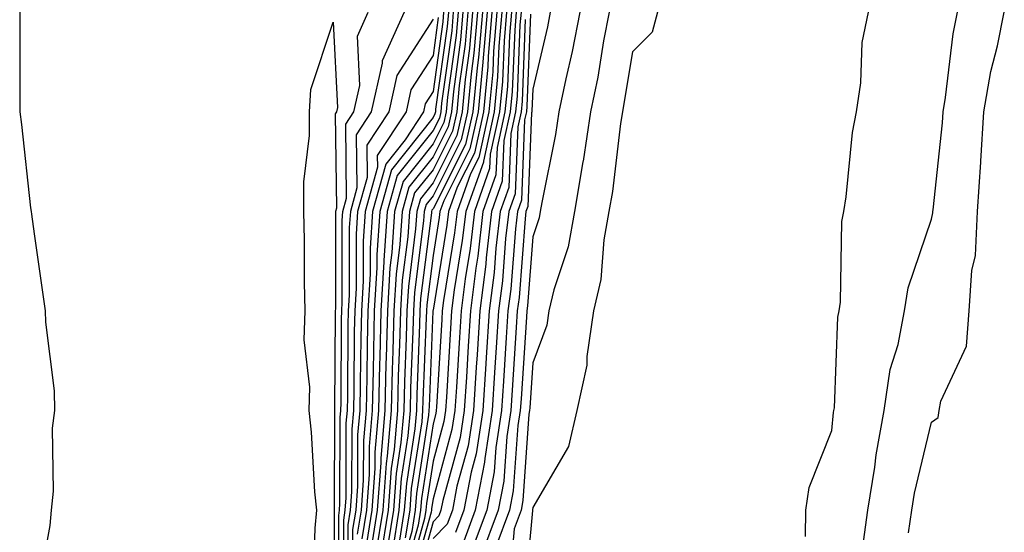
# Model space of a CAD drawing. Units: inches. Extents: x 947363 to 950003, y 7268858 to 7271498.
# Drawn here: x 949657 to 949755, y 7269950 to 7270001 of the extents above; entities that cross this region are included whole.
import ezdxf

# ---------------------------------------------------------------- set-up
doc = ezdxf.new("R2010")
doc.units = ezdxf.units.IN
doc.header["$MEASUREMENT"] = 0
doc.layers.add('Contour_94737268', color=7, linetype='Continuous', true_color=0x416d22)

msp = doc.modelspace()

# ---------------------------------------------------------------- linework, layer by layer
at = {"layer": 'Contour_94737268'}
for points in [[(949656.614, 7270003.356, 3194), (949656.614, 7270000.485, 3194), (949656.585, 7269993.385, 3194), (949656.595, 7269991.92, 3194), (949656.761, 7269990.631, 3194), (949657.679, 7269982.291, 3194), (949657.728, 7269981.92, 3194), (949657.757, 7269981.627, 3194), (949658.05, 7269979.654, 3194), (949659.007, 7269972.877, 3194), (949659.134, 7269971.92, 3194), (949659.163, 7269970.807, 3194), (949660.032, 7269963.902, 3194), (949660.081, 7269961.92, 3194), (949659.827, 7269960.143, 3194), (949659.944, 7269953.815, 3194), (949659.739, 7269951.92, 3194), (949659.593, 7269950.377, 3194), (949658.079, 7269941.949, 3194)], [(949688.597, 7269942.467, 3194), (949688.587, 7269951.383, 3194), (949688.665, 7269951.92, 3194), (949688.714, 7269952.584, 3194), (949688.743, 7269961.227, 3194), (949688.802, 7269961.92, 3194), (949688.821, 7269962.692, 3194), (949688.88, 7269971.09, 3194), (949688.9, 7269971.92, 3194), (949688.948, 7269972.818, 3194), (949688.948, 7269981.022, 3194), (949689.017, 7269981.92, 3194), (949689.388, 7269983.258, 3194), (949689.3, 7269990.67, 3194), (949690.12, 7269991.92, 3194), (949690.706, 7269994.576, 3194), (949690.462, 7269999.508, 3194), (949691.556, 7270001.92, 3194)], [(949695.14, 7270001.92, 3195), (949692.933, 7269997.037, 3195), (949692.943, 7269996.813, 3195), (949691.859, 7269991.92, 3195), (949690.355, 7269989.615, 3195), (949690.413, 7269984.283, 3195), (949689.759, 7269981.92, 3195), (949689.651, 7269980.318, 3195), (949689.642, 7269973.512, 3195), (949689.554, 7269971.92, 3195), (949689.515, 7269970.455, 3195), (949689.466, 7269963.336, 3195), (949689.437, 7269961.92, 3195), (949689.319, 7269960.651, 3195), (949689.3, 7269953.17, 3195), (949689.212, 7269951.92, 3195), (949689.056, 7269950.914, 3195), (949689.056, 7269942.926, 3195)], [(949698.05, 7270001.236, 3196), (949694.407, 7269995.563, 3196), (949693.607, 7269991.92, 3196), (949691.4, 7269988.57, 3196), (949691.439, 7269985.309, 3196), (949690.491, 7269981.92, 3196), (949690.345, 7269979.625, 3196), (949690.345, 7269974.215, 3196), (949690.208, 7269971.92, 3196), (949690.15, 7269969.82, 3196), (949690.11, 7269963.981, 3196), (949690.062, 7269961.92, 3196), (949689.905, 7269960.065, 3196), (949689.886, 7269953.756, 3196), (949689.749, 7269951.92, 3196), (949689.515, 7269950.455, 3196), (949689.525, 7269943.395, 3196)], [(949698.577, 7270001.393, 3197), (949698.05, 7269997.584, 3197), (949695.833, 7269994.137, 3197), (949695.345, 7269991.92, 3197), (949692.454, 7269987.516, 3197), (949692.474, 7269986.344, 3197), (949691.234, 7269981.92, 3197), (949691.038, 7269978.932, 3197), (949691.038, 7269974.908, 3197), (949690.862, 7269971.92, 3197), (949690.794, 7269969.176, 3197), (949690.755, 7269964.625, 3197), (949690.696, 7269961.92, 3197), (949690.491, 7269959.479, 3197), (949690.472, 7269954.342, 3197), (949690.296, 7269951.92, 3197), (949689.984, 7269949.986, 3197), (949689.993, 7269943.863, 3197)], [(949699.114, 7270001.92, 3198), (949699.026, 7270000.943, 3198), (949698.05, 7269993.942, 3198), (949697.259, 7269992.711, 3198), (949697.083, 7269991.92, 3198), (949695.247, 7269989.117, 3198), (949693.304, 7269986.666, 3198), (949691.976, 7269981.92, 3198), (949691.732, 7269978.238, 3198), (949691.732, 7269975.602, 3198), (949691.507, 7269971.92, 3198), (949691.429, 7269968.541, 3198), (949691.409, 7269965.279, 3198), (949691.331, 7269961.92, 3198), (949691.068, 7269958.902, 3198), (949691.058, 7269954.928, 3198), (949690.833, 7269951.92, 3198), (949690.452, 7269949.518, 3198)], [(949699.603, 7270001.92, 3199), (949699.476, 7270000.494, 3199), (949698.314, 7269992.184, 3199), (949698.294, 7269991.92, 3199), (949698.245, 7269991.725, 3199), (949698.05, 7269991.334, 3199), (949693.88, 7269986.09, 3199), (949692.718, 7269981.92, 3199), (949692.425, 7269977.545, 3199), (949692.425, 7269976.295, 3199), (949692.161, 7269971.92, 3199), (949692.064, 7269967.906, 3199), (949692.054, 7269965.924, 3199), (949691.956, 7269961.92, 3199), (949691.653, 7269958.317, 3199), (949691.644, 7269955.514, 3199), (949691.38, 7269951.92, 3199), (949690.921, 7269949.049, 3199)], [(949700.081, 7270001.92, 3200), (949699.925, 7270000.045, 3200), (949698.909, 7269992.779, 3200), (949698.831, 7269991.92, 3200), (949698.685, 7269991.285, 3200), (949698.05, 7269990.026, 3200), (949694.456, 7269985.514, 3200), (949693.46, 7269981.92, 3200), (949693.128, 7269976.998, 3200), (949693.109, 7269976.861, 3200), (949692.816, 7269971.92, 3200), (949692.708, 7269967.262, 3200), (949692.698, 7269966.568, 3200), (949692.591, 7269961.92, 3200), (949692.23, 7269957.74, 3200), (949692.23, 7269956.1, 3200), (949691.917, 7269951.92, 3200), (949691.39, 7269948.58, 3200)], [(949700.569, 7270001.92, 3201), (949700.374, 7269999.596, 3201), (949699.505, 7269993.375, 3201), (949699.368, 7269991.92, 3201), (949699.124, 7269990.846, 3201), (949698.05, 7269988.717, 3201), (949695.042, 7269984.928, 3201), (949694.202, 7269981.92, 3201), (949693.919, 7269977.789, 3201), (949693.724, 7269976.246, 3201), (949693.47, 7269971.92, 3201), (949693.353, 7269967.223, 3201), (949693.333, 7269966.637, 3201), (949693.216, 7269961.92, 3201), (949692.816, 7269957.154, 3201), (949692.816, 7269956.686, 3201), (949692.464, 7269951.92, 3201), (949691.859, 7269948.111, 3201)], [(949701.058, 7270001.92, 3202), (949700.823, 7269999.147, 3202), (949700.091, 7269993.961, 3202), (949699.905, 7269991.92, 3202), (949699.564, 7269990.406, 3202), (949698.05, 7269987.408, 3202), (949695.618, 7269984.352, 3202), (949694.944, 7269981.92, 3202), (949694.72, 7269978.59, 3202), (949694.339, 7269975.631, 3202), (949694.124, 7269971.92, 3202), (949694.026, 7269967.897, 3202), (949693.948, 7269966.022, 3202), (949693.851, 7269961.92, 3202), (949693.46, 7269957.33, 3202), (949693.353, 7269956.617, 3202), (949693.001, 7269951.92, 3202), (949692.318, 7269947.652, 3202)], [(949701.536, 7270001.92, 3203), (949701.263, 7269998.707, 3203), (949700.687, 7269994.557, 3203), (949700.443, 7269991.92, 3203), (949700.003, 7269989.967, 3203), (949698.05, 7269986.1, 3203), (949696.194, 7269983.776, 3203), (949695.677, 7269981.92, 3203), (949695.511, 7269979.381, 3203), (949694.954, 7269975.016, 3203), (949694.778, 7269971.92, 3203), (949694.691, 7269968.561, 3203), (949694.564, 7269965.406, 3203), (949694.485, 7269961.92, 3203), (949694.153, 7269958.024, 3203), (949693.851, 7269956.119, 3203), (949693.548, 7269951.92, 3203), (949692.786, 7269947.184, 3203)], [(949702.025, 7270001.92, 3204), (949701.712, 7269998.258, 3204), (949701.282, 7269995.152, 3204), (949700.98, 7269991.92, 3204), (949700.443, 7269989.527, 3204), (949698.05, 7269984.791, 3204), (949696.78, 7269983.19, 3204), (949696.419, 7269981.92, 3204), (949696.302, 7269980.172, 3204), (949695.579, 7269974.391, 3204), (949695.433, 7269971.92, 3204), (949695.364, 7269969.235, 3204), (949695.179, 7269964.791, 3204), (949695.11, 7269961.92, 3204), (949694.837, 7269958.707, 3204), (949694.359, 7269955.611, 3204), (949694.085, 7269951.92, 3204), (949693.333, 7269947.203, 3204)], [(949702.513, 7270001.92, 3205), (949702.161, 7269997.809, 3205), (949701.868, 7269995.738, 3205), (949701.517, 7269991.92, 3205), (949700.882, 7269989.088, 3205), (949698.05, 7269983.483, 3205), (949697.357, 7269982.613, 3205), (949697.161, 7269981.92, 3205), (949697.103, 7269980.973, 3205), (949696.194, 7269973.776, 3205), (949696.077, 7269971.92, 3205), (949696.028, 7269969.899, 3205), (949695.804, 7269964.166, 3205), (949695.745, 7269961.92, 3205), (949695.53, 7269959.401, 3205), (949694.866, 7269955.104, 3205), (949694.632, 7269951.92, 3205), (949693.978, 7269947.848, 3205)], [(949703.001, 7270001.92, 3206), (949702.61, 7269997.36, 3206), (949702.464, 7269996.334, 3206), (949702.054, 7269991.92, 3206), (949701.321, 7269988.649, 3206), (949698.05, 7269982.174, 3206), (949697.933, 7269982.037, 3206), (949697.903, 7269981.92, 3206), (949697.894, 7269981.764, 3206), (949696.81, 7269973.16, 3206), (949696.732, 7269971.92, 3206), (949696.702, 7269970.572, 3206), (949696.419, 7269963.551, 3206), (949696.38, 7269961.92, 3206), (949696.224, 7269960.094, 3206), (949695.374, 7269954.596, 3206), (949695.169, 7269951.92, 3206), (949694.622, 7269948.492, 3206)], [(949703.968, 7270001.92, 3208), (949703.587, 7269997.457, 3208), (949703.548, 7269996.422, 3208), (949703.118, 7269991.92, 3208), (949702.2, 7269987.77, 3208), (949700.472, 7269984.342, 3208), (949699.603, 7269981.92, 3208), (949699.446, 7269980.524, 3208), (949698.05, 7269971.998, 3208), (949698.04, 7269971.93, 3208), (949698.04, 7269971.91, 3208), (949697.65, 7269962.32, 3208), (949697.64, 7269961.92, 3208), (949697.601, 7269961.471, 3208), (949696.38, 7269953.59, 3208), (949696.253, 7269951.92, 3208), (949695.911, 7269949.781, 3208), (949694.671, 7269945.299, 3208)], [(949704.456, 7270001.92, 3209), (949704.124, 7269997.994, 3209), (949704.036, 7269995.934, 3209), (949703.655, 7269991.92, 3209), (949702.64, 7269987.33, 3209), (949701.81, 7269985.68, 3209), (949700.472, 7269981.92, 3209), (949700.218, 7269979.752, 3209), (949699.114, 7269972.985, 3209), (949698.978, 7269971.92, 3209), (949698.919, 7269971.051, 3209), (949698.401, 7269962.272, 3209), (949698.382, 7269961.92, 3209), (949698.333, 7269961.637, 3209), (949698.05, 7269960.592, 3209), (949696.888, 7269953.082, 3209), (949696.8, 7269951.92, 3209), (949696.556, 7269950.426, 3209), (949695.032, 7269944.938, 3209)], [(949703.48, 7270001.92, 3207), (949703.06, 7269996.93, 3207), (949703.06, 7269996.91, 3207), (949702.591, 7269991.92, 3207), (949701.761, 7269988.209, 3207), (949699.124, 7269982.994, 3207), (949698.743, 7269981.92, 3207), (949698.675, 7269981.295, 3207), (949698.05, 7269977.506, 3207), (949697.425, 7269972.545, 3207), (949697.386, 7269971.92, 3207), (949697.366, 7269971.236, 3207), (949697.034, 7269962.936, 3207), (949697.005, 7269961.92, 3207), (949696.917, 7269960.787, 3207), (949695.872, 7269954.098, 3207), (949695.716, 7269951.92, 3207), (949695.267, 7269949.137, 3207)], [(949704.944, 7270001.92, 3210), (949704.651, 7269998.522, 3210), (949704.525, 7269995.445, 3210), (949704.193, 7269991.92, 3210), (949703.099, 7269986.969, 3210), (949703.099, 7269986.871, 3210), (949701.331, 7269981.92, 3210), (949700.989, 7269978.981, 3210), (949700.189, 7269974.059, 3210), (949699.915, 7269971.92, 3210), (949699.808, 7269970.162, 3210), (949699.398, 7269963.268, 3210), (949699.319, 7269961.92, 3210), (949699.144, 7269960.826, 3210), (949698.05, 7269956.832, 3210), (949697.386, 7269952.584, 3210), (949697.337, 7269951.92, 3210), (949697.21, 7269951.08, 3210), (949695.403, 7269944.567, 3210)], [(949705.423, 7270001.92, 3211), (949705.179, 7269999.049, 3211), (949705.023, 7269994.947, 3211), (949704.73, 7269991.92, 3211), (949703.792, 7269987.662, 3211), (949703.734, 7269986.236, 3211), (949702.2, 7269981.92, 3211), (949701.771, 7269978.199, 3211), (949701.263, 7269975.133, 3211), (949700.862, 7269971.92, 3211), (949700.696, 7269969.274, 3211), (949700.394, 7269964.264, 3211), (949700.247, 7269961.92, 3211), (949699.954, 7269960.016, 3211), (949698.05, 7269953.072, 3211), (949697.894, 7269952.076, 3211), (949697.884, 7269951.92, 3211), (949697.855, 7269951.725, 3211), (949695.765, 7269944.205, 3211)], [(949705.911, 7270001.92, 3212), (949705.716, 7269999.586, 3212), (949705.511, 7269994.459, 3212), (949705.267, 7269991.92, 3212), (949704.476, 7269988.346, 3212), (949704.368, 7269985.602, 3212), (949703.06, 7269981.92, 3212), (949702.542, 7269977.428, 3212), (949702.347, 7269976.217, 3212), (949701.8, 7269971.92, 3212), (949701.585, 7269968.385, 3212), (949701.4, 7269965.27, 3212), (949701.185, 7269961.92, 3212), (949700.765, 7269959.205, 3212), (949699.036, 7269952.906, 3212), (949698.841, 7269951.92, 3212), (949698.626, 7269951.344, 3212), (949698.05, 7269950.758, 3212), (949696.136, 7269943.834, 3212)], [(949706.4, 7270001.92, 3213), (949706.243, 7270000.113, 3213), (949705.999, 7269993.971, 3213), (949705.804, 7269991.92, 3213), (949705.169, 7269989.039, 3213), (949705.003, 7269984.967, 3213), (949703.919, 7269981.92, 3213), (949703.382, 7269977.252, 3213), (949703.333, 7269976.637, 3213), (949702.747, 7269971.92, 3213), (949702.464, 7269967.506, 3213), (949702.396, 7269966.266, 3213), (949702.122, 7269961.92, 3213), (949701.575, 7269958.395, 3213), (949700.452, 7269954.322, 3213), (949699.993, 7269951.92, 3213), (949699.466, 7269950.504, 3213), (949698.05, 7269949.068, 3213)], [(949706.888, 7270001.92, 3214), (949706.771, 7270000.641, 3214), (949706.487, 7269993.483, 3214), (949706.341, 7269991.92, 3214), (949705.862, 7269989.733, 3214), (949705.648, 7269984.322, 3214), (949704.788, 7269981.92, 3214), (949704.359, 7269978.229, 3214), (949704.173, 7269975.797, 3214), (949703.685, 7269971.92, 3214), (949703.392, 7269967.262, 3214), (949703.353, 7269966.617, 3214), (949703.06, 7269961.92, 3214), (949702.376, 7269957.594, 3214), (949701.878, 7269955.748, 3214), (949701.146, 7269951.92, 3214), (949700.306, 7269949.664, 3214)], [(949707.308, 7270001.178, 3215), (949706.985, 7269992.985, 3215), (949706.878, 7269991.92, 3215), (949706.546, 7269990.416, 3215), (949706.282, 7269983.688, 3215), (949705.648, 7269981.92, 3215), (949705.335, 7269979.205, 3215), (949705.013, 7269974.957, 3215), (949704.632, 7269971.92, 3215), (949704.398, 7269968.268, 3215), (949704.232, 7269965.738, 3215), (949703.997, 7269961.92, 3215), (949703.245, 7269957.115, 3215), (949703.216, 7269956.754, 3215), (949702.288, 7269951.92, 3215), (949701.146, 7269948.824, 3215)], [(949707.835, 7270001.705, 3216), (949707.474, 7269992.496, 3216), (949707.415, 7269991.92, 3216), (949707.239, 7269991.11, 3216), (949706.917, 7269983.053, 3216), (949706.517, 7269981.92, 3216), (949706.312, 7269980.182, 3216), (949705.843, 7269974.127, 3216), (949705.569, 7269971.92, 3216), (949705.403, 7269969.274, 3216), (949705.11, 7269964.86, 3216), (949704.925, 7269961.92, 3216), (949704.349, 7269958.219, 3216), (949704.183, 7269955.787, 3216), (949703.441, 7269951.92, 3216), (949701.976, 7269947.994, 3216)], [(949709.818, 7270001.92, 3217), (949709.534, 7270000.436, 3217), (949708.05, 7269994.176, 3217), (949707.962, 7269992.008, 3217), (949707.952, 7269991.92, 3217), (949707.933, 7269991.803, 3217), (949707.552, 7269982.418, 3217), (949707.376, 7269981.92, 3217), (949707.288, 7269981.158, 3217), (949706.683, 7269973.287, 3217), (949706.507, 7269971.92, 3217), (949706.409, 7269970.279, 3217), (949705.989, 7269963.981, 3217), (949705.862, 7269961.92, 3217), (949705.462, 7269959.332, 3217), (949705.14, 7269954.83, 3217), (949704.583, 7269951.92, 3217), (949702.816, 7269947.154, 3217)], [(949712.767, 7270001.92, 3218), (949712.005, 7269997.965, 3218), (949711.36, 7269995.231, 3218), (949710.677, 7269991.92, 3218), (949710.325, 7269989.645, 3218), (949708.958, 7269982.828, 3218), (949708.802, 7269981.92, 3218), (949708.685, 7269981.285, 3218), (949708.05, 7269979.361, 3218), (949707.523, 7269972.447, 3218), (949707.454, 7269971.92, 3218), (949707.415, 7269971.285, 3218), (949706.878, 7269963.092, 3218), (949706.8, 7269961.92, 3218), (949706.566, 7269960.436, 3218), (949706.107, 7269953.863, 3218), (949705.735, 7269951.92, 3218), (949704.368, 7269948.238, 3218)], [(949715.716, 7270001.92, 3219), (949715.159, 7269999.029, 3219), (949714.573, 7269995.397, 3219), (949713.86, 7269991.92, 3219), (949713.099, 7269986.969, 3219), (949713.089, 7269986.881, 3219), (949712.259, 7269981.92, 3219), (949711.614, 7269978.356, 3219), (949710.179, 7269974.049, 3219), (949709.681, 7269971.92, 3219), (949709.466, 7269970.504, 3219), (949708.05, 7269966.705, 3219), (949707.757, 7269962.213, 3219), (949707.737, 7269961.92, 3219), (949707.679, 7269961.549, 3219), (949707.073, 7269952.897, 3219), (949706.878, 7269951.92, 3219), (949706.194, 7269950.065, 3219), (949705.677, 7269944.293, 3219)], [(949720.56, 7270001.92, 3220), (949720.052, 7269999.918, 3220), (949718.05, 7269997.945, 3220), (949717.21, 7269992.76, 3220), (949717.044, 7269991.92, 3220), (949716.859, 7269990.729, 3220), (949716.048, 7269983.922, 3220), (949715.706, 7269981.92, 3220), (949715.189, 7269979.059, 3220), (949714.886, 7269975.084, 3220), (949714.153, 7269971.92, 3220), (949713.47, 7269967.34, 3220), (949713.48, 7269966.49, 3220), (949712.474, 7269961.92, 3220), (949711.644, 7269958.326, 3220), (949708.05, 7269952.184, 3220), (949708.03, 7269951.94, 3220), (949708.03, 7269951.92, 3220), (949708.021, 7269951.891, 3220), (949707.21, 7269942.76, 3220)], [(949735.413, 7269949.283, 3220), (949735.452, 7269951.92, 3220), (949735.775, 7269954.195, 3220), (949738.05, 7269959.928, 3220), (949738.235, 7269961.735, 3220), (949738.275, 7269961.92, 3220), (949738.314, 7269962.184, 3220), (949738.675, 7269971.295, 3220), (949738.802, 7269971.92, 3220), (949738.939, 7269972.809, 3220), (949739.056, 7269980.914, 3220), (949739.271, 7269981.92, 3220), (949739.505, 7269983.375, 3220), (949740.13, 7269989.84, 3220), (949740.521, 7269991.92, 3220), (949740.97, 7269994.84, 3220), (949741.107, 7269998.863, 3220), (949741.741, 7270001.92, 3220)], [(949741.234, 7269948.736, 3219), (949741.673, 7269951.92, 3219), (949742.366, 7269956.236, 3219), (949742.493, 7269957.477, 3219), (949743.304, 7269961.92, 3219), (949743.929, 7269966.041, 3219), (949744.7, 7269968.57, 3219), (949745.364, 7269971.92, 3219), (949745.716, 7269974.254, 3219), (949748.05, 7269981.139, 3219), (949748.196, 7269981.774, 3219), (949748.206, 7269981.92, 3219), (949748.216, 7269982.086, 3219), (949749.163, 7269990.807, 3219), (949749.232, 7269991.92, 3219), (949749.476, 7269993.346, 3219), (949750.228, 7269999.742, 3219), (949750.667, 7270001.92, 3219)], [(949745.765, 7269949.635, 3218), (949746.077, 7269951.92, 3218), (949746.351, 7269953.619, 3218), (949748.05, 7269960.768, 3218), (949748.734, 7269961.236, 3218), (949748.841, 7269961.92, 3218), (949749.007, 7269962.877, 3218), (949751.575, 7269968.395, 3218), (949751.849, 7269971.92, 3218), (949752.122, 7269975.992, 3218), (949752.474, 7269977.496, 3218), (949752.689, 7269981.92, 3218), (949753.001, 7269986.871, 3218), (949753.011, 7269986.959, 3218), (949753.294, 7269991.92, 3218), (949754.007, 7269995.963, 3218), (949754.681, 7269998.551, 3218), (949755.364, 7270001.92, 3218)], [(949686.038, 7269943.932, 3193), (949686.234, 7269950.104, 3193), (949686.4, 7269951.92, 3193), (949686.204, 7269953.766, 3193), (949685.872, 7269959.742, 3193), (949685.628, 7269961.92, 3193), (949685.706, 7269964.264, 3193), (949685.14, 7269969.01, 3193), (949685.208, 7269971.92, 3193), (949685.15, 7269974.82, 3193), (949685.15, 7269979.02, 3193), (949685.091, 7269981.92, 3193), (949685.091, 7269984.879, 3193), (949685.657, 7269989.527, 3193), (949685.657, 7269991.92, 3193), (949685.804, 7269994.166, 3193), (949688.05, 7270000.904, 3193), (949688.47, 7269992.34, 3193), (949688.382, 7269991.92, 3193), (949688.245, 7269991.725, 3193), (949688.362, 7269982.233, 3193), (949688.275, 7269981.92, 3193), (949688.255, 7269981.715, 3193), (949688.255, 7269972.125, 3193), (949688.245, 7269971.92, 3193), (949688.245, 7269971.725, 3193), (949688.177, 7269962.047, 3193), (949688.167, 7269961.92, 3193), (949688.157, 7269961.813, 3193), (949688.138, 7269952.008, 3193), (949688.128, 7269951.92, 3193), (949688.118, 7269951.852, 3193), (949688.128, 7269941.998, 3193)]]:
    msp.add_polyline3d(points, dxfattribs=at)

doc.saveas('drawing.dxf')
